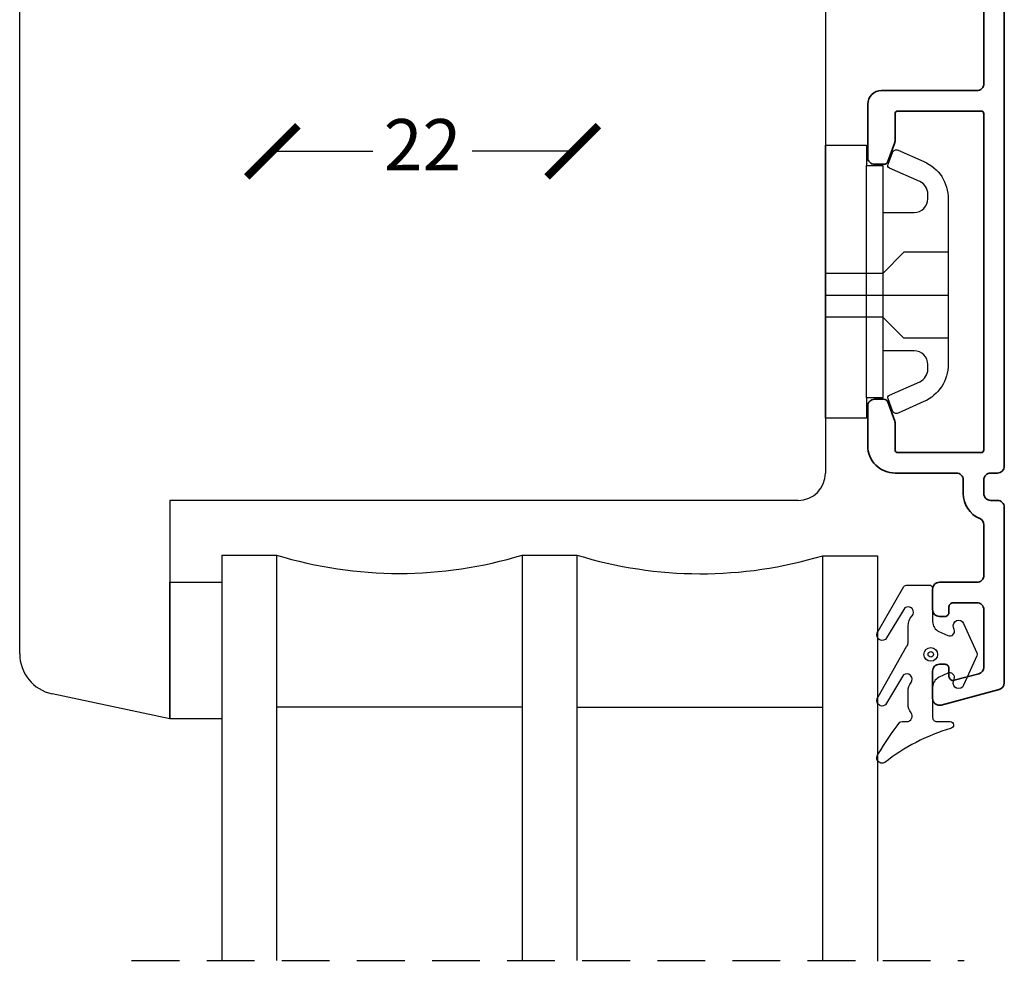
# Model space of a CAD drawing. Units: millimetres. Extents: x 8 to 412, y 8 to 586.
# Drawn here: x 85 to 157, y 312 to 381 of the extents above; entities that cross this region are included whole.
import ezdxf

# ---------------------------------------------------------------- set-up
doc = ezdxf.new("R2010")
doc.units = ezdxf.units.MM
doc.header["$LTSCALE"] = 0.5
doc.linetypes.add('DASHED2', pattern=[11, 7, -4])
doc.layers.add('alu', color=174, linetype='Continuous', lineweight=35)
doc.layers.add('GUMMIliste', color=7, linetype='Continuous')
doc.styles.get("Standard").update_dxf_attribs({"font": 'arial.ttf'})
doc.dimstyles.new('M1.5', dxfattribs={"dimscale": 1.5, "dimtxt": 2.5, "dimasz": 2.5, "dimexe": 1.25, "dimexo": 0.625, "dimtad": 0, "dimtih": 1, "dimtoh": 1, "dimdec": 1, "dimtxsty": 'Standard', "dimblk": 'ARCHTICK', "dimcen": 2.5, "dimse1": 1, "dimse2": 1, "dimadec": 1, "dimazin": 0, "dimtfac": 1, "dimtdec": 1, "dimtmove": 0, "dimatfit": 3, "dimldrblk": 'NONE', "dimfxl": 1, "dimarcsym": 0})

# ---------------------------------------------------------------- blocks, each defined once
blk = doc.blocks.new('_ArchTick')
at = {"color": 0, "linetype": 'ByBlock', "const_width": 0.15}
blk.add_lwpolyline([(-0.5, -0.5), (0.5, 0.5)], dxfattribs=at)
blk = doc.blocks.new('*D9')
at = {"color": 0, "lineweight": -2, "transparency": 16777216}
for p, q in [((103.838, 371.047), (111.202, 371.047)), ((125.838, 371.047), (118.475, 371.047))]:
    blk.add_line(p, q, dxfattribs=at)
at = {"layer": 'Defpoints', "color": 0, "transparency": 16777216}
for p in [(103.838, 384.494), (125.838, 384.494), (125.838, 371.047)]:
    blk.add_point(p, dxfattribs=at)
at = {"color": 0, "lineweight": -2, "transparency": 16777216, "xscale": 3.75, "yscale": 3.75, "zscale": 3.75, "rotation": 180}
blk.add_blockref('_ArchTick', (103.838, 371.047), dxfattribs=at)
at = {"color": 0, "lineweight": -2, "transparency": 16777216, "xscale": 3.75, "yscale": 3.75, "zscale": 3.75}
blk.add_blockref('_ArchTick', (125.838, 371.047), dxfattribs=at)
at = {"color": 0, "transparency": 16777216, "insert": (114.838, 371.047), "char_height": 3.75, "attachment_point": 5}
blk.add_mtext('22', dxfattribs=at)
blk = doc.blocks.new('_None')

msp = doc.modelspace()

# ---------------------------------------------------------------- linework, layer by layer
for p, q in [((85.338, 334.262), (85.338, 426.494)), ((144.338, 426.494), (144.338, 347.494)), ((147.338, 353.009), (147.338, 370.009)), ((148.538, 366.575), (148.538, 356.442)), ((144.338, 360.509), (153.338, 360.509)), ((142.338, 345.494), (96.338, 345.494)), ((96.338, 345.494), (96.338, 329.494)), ((96.338, 329.494), (87.715, 331.327))]:
    msp.add_line(p, q)
at = {"lineweight": 30}
for p, q in [((100.141, 341.491), (100.141, 311.796)), ((100.141, 341.491), (104.141, 341.491)), ((104.141, 341.491), (104.141, 311.796)), ((122.141, 341.491), (126.141, 341.491)), ((122.141, 341.491), (122.141, 311.796)), ((126.141, 341.491), (126.141, 311.796)), ((122.141, 330.35), (104.141, 330.35)), ((126.141, 330.35), (144.142, 330.35))]:
    msp.add_line(p, q, dxfattribs=at)
at = {"linetype": 'DASHED2'}
msp.add_line((93.532, 311.796), (154.493, 311.796), dxfattribs=at)
msp.add_lwpolyline([(151.552, 370.299, -0.296916), (153.338, 367.555), (153.338, 361.509), (153.338, 355.462, -0.296916), (151.552, 352.719), (149.657, 351.881, -0.432951), (149.254, 352.052), (148.935, 352.92, -0.446003), (149.027, 353.203), (151.243, 354.182, 0.296916), (151.838, 355.097), (151.838, 355.442, 0.414214), (150.838, 356.442), (148.538, 356.442), (148.538, 353.009), (147.338, 353.009), (147.338, 351.509), (144.338, 351.509), (144.338, 371.509), (147.338, 371.509), (147.338, 370.009), (148.538, 370.009), (148.538, 369.847), (148.538, 366.575), (150.838, 366.575, 0.414214), (151.838, 367.575), (151.838, 367.921, 0.296916), (151.243, 368.835), (149.027, 369.815, -0.446003), (148.935, 370.098), (149.254, 370.966, -0.432951), (149.657, 371.136)], format="xyb", close=True)
at = {"linetype": 'Continuous'}
for points in [[(153.338, 363.659), (150.088, 363.659), (148.538, 362.109), (144.338, 362.109)], [(153.338, 357.359), (150.088, 357.359), (148.538, 358.909), (144.338, 358.909)]]:
    msp.add_lwpolyline(points, dxfattribs=at)
at = {"lineweight": 30}
msp.add_lwpolyline([(144.142, 311.749), (144.142, 341.444), (148.142, 341.444), (148.142, 311.749)], dxfattribs=at)
for centre, radius, start, end in [((142.338, 347.494), 2, 270, 0), ((88.338, 334.262), 3, 180, 258)]:
    msp.add_arc(centre, radius, start, end)
for centre, radius, start, end in [((113.141, 370.922), 30.777, 252.9965, 287.0035), ((135.219, 370.903), 30.781, 252.84633, 286.8511)]:
    msp.add_arc(centre, radius, start, end, dxfattribs=at)
at = {"layer": 'alu'}
msp.add_lwpolyline([(155.938, 389.994), (155.938, 375.994, -0.414214), (155.438, 375.494), (148.438, 375.494, 0.414214), (147.438, 374.494), (147.438, 370.594, 0.414214), (147.938, 370.094), (148.628, 370.094, 0.315299), (148.91, 370.292), (149.42, 371.693, 0.087489), (149.438, 371.796), (149.438, 373.794, -0.414214), (149.638, 373.994), (155.738, 373.994, -0.414214), (155.938, 373.794), (155.938, 349.194, -0.414214), (155.738, 348.994), (149.638, 348.994, -0.414214), (149.438, 349.194), (149.438, 351.193, 0.087489), (149.42, 351.296), (148.91, 352.697, 0.315299), (148.628, 352.894), (147.938, 352.894, 0.414214), (147.438, 352.394), (147.438, 349.494, 0.414214), (149.438, 347.494), (153.938, 347.494, -0.414214), (154.438, 346.994), (154.438, 345.994, 0.298217), (155.638, 344.161, -0.298217), (155.938, 343.703), (155.938, 339.994, -0.414214), (155.438, 339.494), (152.688, 339.494, 0.414214), (152.188, 338.994), (152.188, 337.494, 0.414214), (152.688, 336.994), (153.088, 336.994, 0.414214), (153.388, 337.294), (153.388, 337.694, -0.414214), (153.688, 337.994), (155.438, 337.994, -0.414214), (155.938, 337.494), (155.938, 333.284, -0.339454), (155.568, 332.801), (153.766, 332.318, -0.493145), (153.388, 332.608), (153.388, 333.194, 0.414214), (153.088, 333.494), (152.688, 333.494, 0.414214), (152.188, 332.994), (152.188, 330.994, 0.493145), (152.818, 330.511), (157.068, 331.65, 0.339454), (157.438, 332.133), (157.438, 344.994, 0.414214), (156.938, 345.494), (156.438, 345.494, -0.414214), (155.938, 345.994), (155.938, 346.994, -0.414214), (156.438, 347.494), (156.938, 347.494, 0.414214), (157.438, 347.994), (157.438, 427.494, 0.414214)], format="xyb", dxfattribs=at)
at = {"layer": 'GUMMIliste', "lineweight": 30}
msp.add_lwpolyline([(100.141, 339.494), (100.141, 329.494), (96.338, 329.494), (96.338, 339.494)], close=True, dxfattribs=at)
at = {"layer": 'GUMMIliste'}
msp.add_lwpolyline([(152.192, 331.813), (152.192, 329.597, 0.414214), (152.492, 329.297), (153.472, 329.297, -0.93086), (153.508, 328.799, 0.095746), (148.688, 326.296, -0.902916), (148.238, 326.952, -0.039536), (149.798, 329.253, -0.137428), (149.953, 329.297), (150.292, 329.297, 0.626164), (150.606, 329.945, -0.168321), (150.392, 330.563), (150.392, 331.53, -0.168299), (150.606, 332.149, 0.880136), (150.05, 332.715), (148.736, 330.514, -0.916588), (148.2, 331.104), (150.285, 334.785, 0.189072), (150.392, 335.056), (150.392, 336.32, -0.196262), (150.678, 337.02, 0.932969), (150.148, 337.616), (148.738, 335.316, -0.935732), (148.21, 335.914), (150.075, 339.178, -0.200118), (150.359, 339.297), (151.942, 339.297, -0.41406), (152.192, 339.047), (152.192, 336.62, 0.291689), (152.654, 335.895), (153.297, 335.599, 0.661602), (153.774, 336.031), (153.773, 336.033), (153.72, 336.183, -0.959256), (154.462, 336.481), (155.435, 334.319, -0.214717), (155.435, 334.114), (154.462, 331.952, -0.959176), (153.72, 332.25), (153.773, 332.4), (153.774, 332.402, 0.661602), (153.296, 332.835), (152.657, 332.539, 0.292512), (152.192, 331.813)], format="xyb", dxfattribs=at)
for radius in [0.5, 0.2]:
    msp.add_circle((152.052, 334.217), radius, dxfattribs=at)

# ---------------------------------------------------------------- dimensions: what is measured, and where the dimension line sits
dim = msp.add_linear_dim(base=(125.838, 371.047), p1=(103.838, 384.494), p2=(125.838, 384.494), dimstyle='M1.5', override={"dimscale": 1.5, "dimlfac": 1})
dim.commit()
dim.dimension.update_dxf_attribs({"geometry": '*D9', "text_midpoint": (114.838, 371.047)})

doc.saveas('drawing.dxf')
